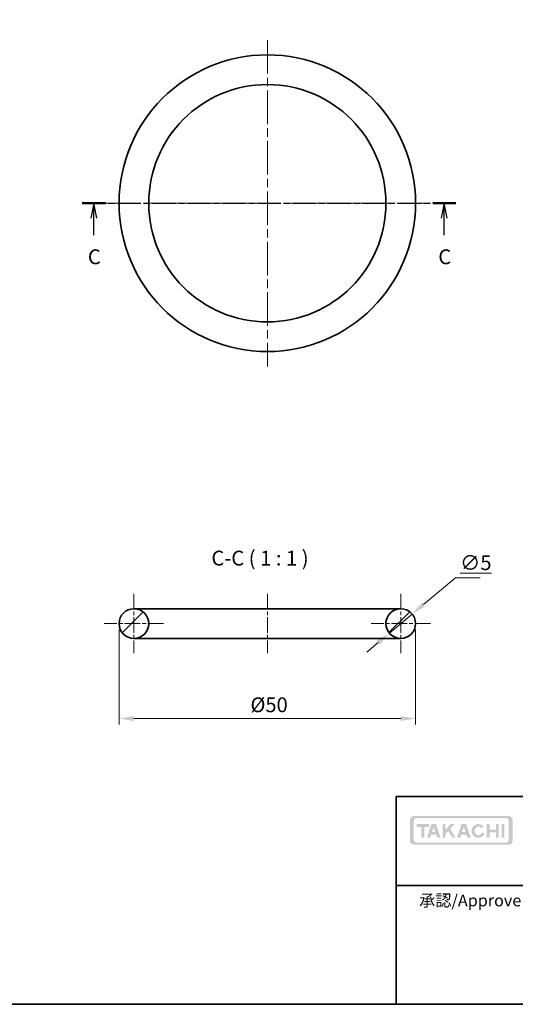
# Model space of a CAD drawing. Units: millimetres. Extents: x 15 to 416, y 5 to 292.
# Drawn here: x 172 to 255, y 5 to 171 of the extents above; entities that cross this region are included whole.
import ezdxf
from ezdxf.enums import TextEntityAlignment as Align

# ---------------------------------------------------------------- set-up
doc = ezdxf.new("R2010")
doc.units = ezdxf.units.MM
doc.linetypes.add('CHAIN', pattern=[0.35429999999999995, 0.2362, -0.0295, 0.0591, -0.0295])
for name, color, linetype, lineweight in [('Border (ISO)', 7, 'Continuous', 35), ('Center Mark (ISO)', 131, 'Continuous', 18), ('Centerline (ISO)', 131, 'Continuous', 18), ('Dimension (ISO)', 7, 'Continuous', 18), ('Hatch (ISO)', 1, 'Continuous', 18), ('Section Line (ISO)', 7, 'CHAIN', 25), ('Symbol (ISO)', 7, 'Continuous', 18), ('Title (ISO)', 7, 'Continuous', 35), ('Visible (ISO)', 7, 'Continuous', 35)]:
    doc.layers.add(name, color=color, linetype=linetype, lineweight=lineweight)
doc.styles.add('Label Text (JIS)', font='txt')
doc.styles.add('Note Text (JIS)', font='txt')
doc.styles.get("Standard").update_dxf_attribs({"font": 'txt_____.ttf'})
doc.styles.add('文字スタイル97', font='txt')
doc.dimstyles.new('Default (JIS)', dxfattribs={"dimtxt": 2.5, "dimasz": 2.5, "dimexe": 1, "dimexo": 1, "dimgap": 0.8, "dimtad": 1, "dimrnd": 1e-08, "dimdsep": 46, "dimtxsty": 'Note Text (JIS)', "dimcen": 0.09, "dimdle": 10, "dimclrd": 110, "dimclre": 110, "dimclrt": 256, "dimadec": 0, "dimazin": 2, "dimtfac": 1, "dimtmove": 0, "dimatfit": 3, "dimfxl": 1, "dimtolj": 1, "dimtzin": 0, "dimlwd": -1, "dimlwe": -1, "dimarcsym": 0})

# ---------------------------------------------------------------- blocks, each defined once
blk = doc.blocks.new('図面枠 既定の図面枠')
at = {"layer": 'Border (ISO)', "flags": 128}
blk.add_lwpolyline([(15, 5), (15, 292.0000076293945), (415, 292.0000076293945), (415, 5), (15, 5)], dxfattribs=at)
blk = doc.blocks.new('2dTransSection2')
at = {"layer": 'Section Line (ISO)', "linetype": 'CHAIN', "ltscale": 16.67638206481933}
blk.add_line((182.0873287871924, 139.9847053279676), (245.080189097107, 139.9847053279676), dxfattribs=at)
at = {"layer": 'Section Line (ISO)', "linetype": 'Continuous', "lineweight": 50}
for p, q in [((182.0873287871924, 139.9847053279676), (185.9957706335482, 139.9847053279676)), ((241.1717472507511, 139.9847053279676), (245.080189097107, 139.9847053279676))]:
    blk.add_line(p, q, dxfattribs=at)
at = {"layer": 'Section Line (ISO)', "linetype": 'Continuous'}
for p, q in [((184.0415497103703, 139.9847053279676), (183.5415497103703, 137.4847053279676)), ((184.0415497103703, 137.4847053279676), (184.0415497103703, 139.9847053279676)), ((184.5415497103703, 137.4847053279676), (184.0415497103703, 139.9847053279676)), ((243.1259681739291, 139.9847053279676), (242.6259681739291, 137.4847053279676)), ((243.1259681739291, 137.4847053279676), (243.1259681739291, 139.9847053279676)), ((243.625968173929, 137.4847053279676), (243.1259681739291, 139.9847053279676)), ((184.0415497103703, 134.6163741704675), (184.0415497103703, 137.4847053279676)), ((243.1259681739291, 134.6163741704675), (243.1259681739291, 137.4847053279676))]:
    blk.add_line(p, q, dxfattribs=at)
at = {"layer": 'Section Line (ISO)', "char_height": 2.5, "attachment_point": 7, "line_spacing_factor": 0.25, "style": 'Label Text (JIS)'}
for insert in [(183.022860197447, 128.9262257767417), (242.1072786610058, 128.9262257767417)]:
    blk.add_mtext('C', dxfattribs=dict(at, insert=insert))
blk = doc.blocks.new('*D27')
at = {"layer": 'Defpoints', "color": 0}
for p in [(188.286565327386, 69.15509848822228), (238.286565327386, 69.15509848822228), (188.286565327386, 53.15509848822229)]:
    blk.add_point(p, dxfattribs=at)
at = {"layer": 'Dimension (ISO)', "color": 110}
for p, q in [((188.286565327386, 68.15509848822228), (188.286565327386, 52.15509848822229)), ((238.286565327386, 68.15509848822228), (238.286565327386, 52.15509848822229)), ((235.786565327386, 53.15509848822229), (190.786565327386, 53.15509848822229))]:
    blk.add_line(p, q, dxfattribs=at)
for points in [[(190.786565327386, 53.57176515488895), (190.786565327386, 52.73843182155562), (188.286565327386, 53.15509848822229)], [(235.786565327386, 53.57176515488895), (235.786565327386, 52.73843182155562), (238.286565327386, 53.15509848822229)]]:
    blk.add_solid(points, dxfattribs=at)
at = {"layer": 'Dimension (ISO)', "insert": (210.4388893902459, 56.71091391126108), "char_height": 2.5, "attachment_point": 1, "style": 'Note Text (JIS)'}
blk.add_mtext('\\A1;\\fＭＳ Ｐゴシック|b0|i0;\\H2.4873;Ø50', dxfattribs=at)
blk = doc.blocks.new('*D28')
at = {"layer": 'Defpoints', "color": 0}
for p in [(237.7032026567474, 70.76024687628431), (233.8699279980245, 67.54995010016023)]:
    blk.add_point(p, dxfattribs=at)
at = {"layer": 'Dimension (ISO)', "color": 110}
for p, q in [((239.6198399861089, 72.36539526434638), (244.9888935849392, 76.86187855701624)), ((244.9888935849392, 76.86187855701624), (249.1695755038731, 76.86187855701623)), ((233.8699279980245, 67.54995010016023), (237.7032026567474, 70.76024687628431)), ((231.953290668663, 65.94480171209818), (230.0366533393015, 64.33965332403614))]:
    blk.add_line(p, q, dxfattribs=at)
for points in [[(239.3523152547652, 72.68483481923995), (239.8873647174526, 72.04595570945278), (237.7032026567474, 70.76024687628431)], [(231.6857659373193, 66.26424126699176), (232.2208154000067, 65.6253621572046), (233.8699279980245, 67.54995010016023)]]:
    blk.add_solid(points, dxfattribs=at)
at = {"layer": 'Dimension (ISO)', "insert": (245.7888935849392, 80.66187855701627), "char_height": 2.5, "attachment_point": 1, "style": 'Note Text (JIS)'}
blk.add_mtext('\\A1;\\L∅5\\l', dxfattribs=at)
blk = doc.blocks.new('表題欄 takati(英和併記仕様書）')
at = {"layer": 'Hatch (ISO)'}
h = blk.add_hatch(color=256, dxfattribs=at)
edge = h.paths.add_edge_path(flags=0)
edge.add_line((163.5853866185104, 76.45082416040924), (178.5293013564633, 76.45082416040923))
edge.add_arc((178.5293013564633, 75.90916416040962), 0.5416599999996179, 0, 90, ccw=False)
edge.add_line((179.070961356463, 75.90916416040962), (179.070961356463, 72.80765072638849))
edge.add_arc((178.529301356463, 72.80765072638849), 0.5416600000000001, -90, 0, ccw=False)
edge.add_line((178.529301356463, 72.26599072638851), (163.5853573830808, 72.26599072638851))
edge.add_arc((163.5853573830808, 72.80762149095895), 0.541630764570445, 180, 270, ccw=False)
edge.add_line((163.0437266185104, 72.80762149095895), (163.0437266185104, 75.90916416040923))
edge.add_arc((163.5853866185104, 75.90916416040925), 0.5416600000000001, 90, 180, ccw=False)
edge = h.paths.add_edge_path()
edge.add_line((162.4100384763451, 72.58505061149174), (162.4100384763451, 76.13176404822256))
edge.add_arc((163.0481584763451, 76.13176404822256), 0.63812, 90, 180, ccw=False)
edge.add_line((163.0481584763451, 76.76988404822256), (179.0709612997511, 76.76988404822255))
edge.add_arc((179.0709612997511, 76.13176404822293), 0.6381199999996332, 0, 90, ccw=False)
edge.add_line((179.7090812997508, 76.13176404822293), (179.7090812997508, 72.58505061149135))
edge.add_arc((179.0709612997503, 72.58505061149135), 0.6381200000004486, -90, 0, ccw=False)
edge.add_line((179.0709612997503, 71.94693061149094), (163.0481584763459, 71.94693061149094))
edge.add_arc((163.0481584763459, 72.58505061149174), 0.6381200000007837, 180, 270, ccw=False)
for points in [[(165.6037325574326, 74.95201401937624), (164.832048517529, 74.95201401937624), (164.832048517529, 73.12957044813848), (164.2977108158266, 73.12957044813848), (164.2977108158266, 74.95201401937624), (163.526026775923, 74.95201401937624), (163.526026775923, 75.4216210742656), (165.6037325574326, 75.4216210742656)], [(168.378957294091, 73.12957044813848), (167.9122787317466, 73.12957044813848), (167.9122787317466, 75.4216210742656), (168.378957294091, 75.4216210742656), (168.378957294091, 74.46224781267495), (169.2697465244575, 75.4216210742656), (169.9301859050371, 75.4216210742656), (169.1988122194842, 74.63232415804165), (170.100649190834, 73.12957044813848), (169.5376797440336, 73.12957044813848), (168.8552796690813, 74.26158456484634), (168.378957294091, 73.7475384771422)], [(175.8330622798894, 74.4885772345585), (175.8330622798894, 75.4216210742656), (175.3620585238397, 75.4216210742656), (175.3620585238397, 73.12957044813848), (175.8330622798894, 73.12957044813848), (175.8330622798894, 74.04335912017048), (176.8868530521119, 74.04335912017048), (176.8868530521119, 73.12957044813848), (177.3578162730205, 73.12957044813848), (177.3578162730204, 75.4216210742656), (176.8868530521119, 75.4216210742656), (176.8868530521119, 74.4885772345585)], [(178.3372485451563, 75.4216210742656), (178.3372485452178, 73.12957044813848), (177.8623574534588, 73.12957044813848), (177.8623574534588, 75.4216210742656)]]:
    blk.add_hatch(color=256, dxfattribs=at).paths.add_polyline_path(points)
h = blk.add_hatch(color=256, dxfattribs=at)
h.paths.add_polyline_path([(166.4137562330731, 74.91525584907161), (166.6908972969897, 74.08343116267402), (166.1307399202662, 74.08342974598415)], flags=0)
h.paths.add_polyline_path([(167.5657028101339, 73.12957044813848), (167.0086974026821, 73.12957044813848), (166.8470229656518, 73.61482797721297), (165.9713044672345, 73.6148257624398), (165.806203649511, 73.12957044813848), (165.2491982420591, 73.12957044813848), (166.0193245034336, 75.4216210742656), (166.7955765487594, 75.4216210742656)])
h = blk.add_hatch(color=256, dxfattribs=at)
h.paths.add_polyline_path([(171.2084290582855, 74.09111464228073), (171.7601908144084, 74.091076516081), (171.4843659865057, 74.90225258562552)], flags=0)
h.paths.add_polyline_path([(171.0464071115069, 73.61483859784427), (171.9221256099243, 73.61484081261743), (172.0871324682304, 73.12957044813848), (172.6441378756822, 73.12957044813848), (171.8740116143078, 75.4216210742656), (171.0944470396862, 75.4216210742656), (170.3243207783118, 73.12957044813848), (170.8813261857636, 73.12957044813848)])
h = blk.add_hatch(color=256, dxfattribs=at)
edge = h.paths.add_edge_path()
edge.add_line((175.0001606963103, 73.80663629556322), (174.526735908242, 74.00992308788246))
edge.add_ellipse((173.936320871501, 74.26563851266079), major_axis=(0, -0.7271599999999988), ratio=0.8673469387755117, start_angle=128.5505407908322, end_angle=426.58201840170284, ccw=False)
edge.add_line((174.4551538328192, 74.67908464645446), (174.8409815524243, 74.98774682213853))
edge.add_arc((173.9371102881178, 74.26464981069331), 1.15752, 38.65980825409641, 336.6912858649385)
at = {"layer": 'Title (ISO)'}
for p, q in [((160.0657037183822, 80.04948826159696), (340.0657037183822, 80.04948826159696)), ((160.0657037183822, 45.04948826159698), (160.0657037183822, 80.04948826159696)), ((235.0657037183822, 80.04948826159696), (235.0657037183822, 45.04948826159698)), ((245.0657037183822, 80.04948826159696), (245.0657037183822, 45.04948826159698)), ((315.0657037183822, 80.04948826159696), (315.0657037183822, 45.04948826159698)), ((340.0657037183822, 80.04948826159696), (340.0657037183822, 45.04948826159698)), ((335.5, 77), (327.5, 76.00000000000001)), ((335.5, 71.00000000000001), (335.5, 77)), ((327.5, 76.00000000000001), (327.5, 72)), ((327.5, 72), (335.5, 71.00000000000001)), ((315.0657037183822, 68.04948826159699), (340.0657037183822, 68.04948826159699)), ((160.0657037183822, 65.04948826159696), (235.0657037183822, 65.04948826159699)), ((185.0657037183822, 65.04948826159699), (185.0657037183822, 45.04948826159698)), ((210.0657037183822, 65.04948826159699), (210.0657037183822, 45.04948826159698)), ((235.0657037183822, 65.04948826159699), (315.0657037183822, 65.04948826159699)), ((315.0657037183822, 57.04728711106442), (340.0657037183822, 57.04728711106442)), ((235.0657037183822, 52.04948826159697), (315.0657037183822, 52.04948826159697)), ((295.0657037183822, 52.04948826159697), (295.0657037183822, 45.04948826159698)), ((305.0657037183822, 52.04948826159697), (305.0657037183822, 45.04948826159698)), ((340.0657037183822, 45.04948826159698), (160.0657037183822, 45.04948826159698))]:
    blk.add_line(p, q, dxfattribs=at)
at = {"layer": 'Title (ISO)', "color": 4, "linetype": 'CHAIN', "ltscale": 11.11197376251221}
blk.add_line((322.5, 79.00000000000003), (322.5, 69.00000000000003), dxfattribs=at)
at = {"layer": 'Title (ISO)', "color": 4, "linetype": 'CHAIN', "ltscale": 22.22404861450195}
blk.add_line((317.5, 74.00000000000003), (337.5000000000001, 74), dxfattribs=at)
at = {"layer": 'Title (ISO)'}
for radius in [3, 2]:
    blk.add_circle((322.5, 74.00000000000003), radius, dxfattribs=at)
at = {"color": 7, "insert": (208.090361851168, 73.7640708547325), "char_height": 3.199999928474426, "attachment_point": 5, "line_spacing_factor": 0.5809999704360962}
blk.add_mtext('\\fＭＳ Ｐゴシック|b0|i0;\\W0.99;\\H3.2000;株式会社タカチ電機工業', dxfattribs=at)
at = {"layer": 'Title (ISO)', "color": 1, "style": 'Note Text (JIS)'}
for s, insert, char_height, attachment_point, line_spacing_factor in [('\\fＭＳ Ｐゴシック|b0|i0;\\H2.0000;品名\\P\\fＭＳ Ｐゴシック|b0|i0;\\H2.0000;Title', (240.036751985901, 72.02946172505018), 2.000000029802322, 5, 1.058181881904602), ('\\fＭＳ Ｐゴシック|b0|i0;\\H2.0000;尺度/Scale', (315.5657037183822, 67.54948826159699), 2.000000029802322, 1, 1.5), ('\\fＭＳ Ｐゴシック|b0|i0;\\H2.0000;承認/Approve', (172.5657037183822, 62.55102498553468), 2.000000029802322, 5, 1.5), ('\\fＭＳ Ｐゴシック|b0|i0;\\H2.0000;検図/Check', (197.5657037183822, 62.55102498553468), 2.000000029802322, 5, 1.5), ('\\fＭＳ Ｐゴシック|b0|i0;\\H2.0000;製図/Draw', (222.5657037183822, 62.55102498553468), 2.000000029802322, 5, 1.5), ('\\fＭＳ Ｐゴシック|b0|i0;\\H2.0000;日付/Date', (315.5657037183822, 56.54728711106443), 2.000000029802322, 1, 1.5), ('\\fＭＳ Ｐゴシック|b0|i0;\\H2.0000;DWG\\P\\fＭＳ Ｐゴシック|b0|i0;\\H2.0000;No.', (240.0657037183822, 48.1927631473933), 2.000000029802322, 5, 1.058181881904602), ('\\fＭＳ Ｐゴシック|b0|i0;Rev.', (300.0657037183822, 48.54948826159698), 2.5, 5, 1.5)]:
    blk.add_mtext(s, dxfattribs=dict(at, insert=insert, char_height=char_height, attachment_point=attachment_point, line_spacing_factor=line_spacing_factor))
at = {"layer": 'Title (ISO)', "insert": (183.6690640032804, 70.13721715353438), "char_height": 1.49859994649887, "attachment_point": 1, "line_spacing_factor": 1.5, "style": 'Note Text (JIS)'}
blk.add_mtext('\\fArial|b1|i0;\\H1.4986;TAKACHI ELECTRONICS ENCLOSURE CO., LTD.', dxfattribs=at)
at = {"layer": 'Title (ISO)'}
for tag, p, height, style in [('<品名>_001', (249.8270673588098, 72.2000564749108), 3.499999940395355, '文字スタイル97'), ('<英文品名>_001', (250.0230900820186, 67.31916948417022), 2.5, 'Note Text (JIS)'), ('<部品型番>_001', (250.0060446284891, 56.80125260416552), 3.499999940395355, '文字スタイル97')]:
    blk.add_attdef(tag, p, '', height=height, dxfattribs=dict(at, style=style))
at = {"layer": 'Title (ISO)', "color": 7, "style": 'Note Text (JIS)'}
for tag, p in [('<尺度>_001', (329.0634303916298, 59.54838768633068)), ('<作成者>_001', (215.7404196274731, 51.45727498553468)), ('作成日_001', (318.4617659310588, 47.5351849455633))]:
    blk.add_attdef(tag, p, '', height=2.5, dxfattribs=at)
at = {"layer": 'Title (ISO)', "style": 'Note Text (JIS)'}
for tag, p in [('<図面番号>', (270.0657037183822, 48.54948826159699)), ('履歴番号', (310.0310718983061, 48.5462246532694))]:
    blk.add_attdef(tag, text='', height=2.5, dxfattribs=at).set_placement(p, align=Align.MIDDLE_CENTER)

msp = doc.modelspace()

# ---------------------------------------------------------------- hatches: boundary and pattern name
at = {"layer": 'Hatch (ISO)'}
h = msp.add_hatch(dxfattribs=at)
h.set_pattern_fill('ANSI31', color=256, scale=25.4, style=0)
h.set_pattern_definition([(45, (0, 0), (-2.245064030267288, 2.245064030267288), [])])
edge = h.paths.add_edge_path()
edge.add_ellipse((190.786565327386, 69.15509848822228), major_axis=(2.5, 0), ratio=1, start_angle=0, end_angle=360)
edge = h.paths.add_edge_path()
edge.add_ellipse((235.786565327386, 69.15509848822228), major_axis=(2.5, 0), ratio=1, start_angle=0, end_angle=360)

# ---------------------------------------------------------------- linework, layer by layer
at = {"layer": 'Center Mark (ISO)', "linetype": 'CHAIN', "ltscale": 23.99096870422363}
for p, q in [((213.286565327386, 167.4847053279676), (213.286565327386, 112.4847053279676)), ((240.786565327386, 139.9847053279676), (185.786565327386, 139.9847053279676))]:
    msp.add_line(p, q, dxfattribs=at)
at = {"layer": 'Center Mark (ISO)', "linetype": 'CHAIN', "ltscale": 11.11197376251221}
for p, q in [((190.786565327386, 74.15509848822228), (190.786565327386, 64.15509848822228)), ((235.786565327386, 74.15509848822228), (235.786565327386, 64.15509848822228)), ((195.786565327386, 69.15509848822228), (185.786565327386, 69.15509848822228)), ((240.786565327386, 69.15509848822228), (230.786565327386, 69.15509848822228))]:
    msp.add_line(p, q, dxfattribs=at)
at = {"layer": 'Centerline (ISO)', "linetype": 'CHAIN', "ltscale": 11.11197376251221}
msp.add_line((213.286565327386, 74.15509848822228), (213.286565327386, 64.15509848822228), dxfattribs=at)
at = {"layer": 'Visible (ISO)'}
for p, q in [((235.786565327386, 71.65509848822228), (190.786565327386, 71.65509848822228)), ((190.786565327386, 66.65509848822228), (235.786565327386, 66.65509848822228))]:
    msp.add_line(p, q, dxfattribs=at)
for centre, radius in [((213.286565327386, 139.9847053279676), 25), ((213.286565327386, 139.9847053279676), 20), ((190.786565327386, 69.15509848822228), 2.5), ((235.786565327386, 69.15509848822228), 2.5)]:
    msp.add_circle(centre, radius, dxfattribs=at)

# ---------------------------------------------------------------- block references
msp.add_blockref('図面枠 既定の図面枠', (0, 0))
ref = msp.add_blockref('表題欄 takati(英和併記仕様書）', (74.93429628161778, -40.04948826159698))
ref.add_attrib('<尺度>_001', '1:1', (403.9977266732475, 19.4988994247337), dxfattribs={"layer": 'Title (ISO)', "color": 7, "height": 2.5, "style": 'Note Text (JIS)'})
ref.add_attrib('作成日_001', '2023/08/28', (393.3889599399493, 7.485696683966327), dxfattribs={"layer": 'Title (ISO)', "color": 7, "height": 2.5, "style": 'Note Text (JIS)'})
ref.add_attrib('<作成者>_001', '王/Wang', (290.6747159090908, 11.40778672393769), dxfattribs={"layer": 'Title (ISO)', "color": 7, "height": 2.5, "style": 'Note Text (JIS)'})
ref.add_attrib('<品名>_001', 'アルミインシュレーターフット', (324.7613636404276, 32.15056821331381), dxfattribs={"layer": 'Title (ISO)', "height": 3.499999940395355, "style": '文字スタイル97'})
ref.add_attrib('<英文品名>_001', 'ALUMINIUM ISOLATION\u3000FEET', (324.9573863636364, 27.26968122257324), dxfattribs={"layer": 'Title (ISO)', "height": 2.5, "style": 'Note Text (JIS)'})
at = {"layer": 'Section Line (ISO)'}
msp.add_blockref('2dTransSection2', (0, 0), dxfattribs=at)

# ---------------------------------------------------------------- texts
at = {"layer": 'Symbol (ISO)', "insert": (203.8468231201421, 78.1550984882223), "char_height": 2.5, "attachment_point": 7, "line_spacing_factor": 0.25, "style": 'Label Text (JIS)'}
msp.add_mtext('C-C ( 1 : 1 )', dxfattribs=at)

# ---------------------------------------------------------------- dimensions: what is measured, and where the dimension line sits
at = {"layer": 'Dimension (ISO)', "color": 110}
dim = msp.add_diameter_dim_2p(p1=(233.8699279980245, 67.54995010016023), p2=(237.7032026567474, 70.76024687628431), text='\\L<>\\l', dimstyle='Default (JIS)', override={"dimgap": 0.8, "dimtih": 1, "dimtoh": 1, "dimdec": 2, "dimlfac": 1.000000000000005, "dimtol": 0, "dimlim": 0, "dimtp": 0, "dimtm": 0, "dimtdec": 2, "dimatfit": 2}, dxfattribs=at)
dim.commit()
dim.dimension.update_dxf_attribs({"geometry": '*D28', "text_midpoint": (247.4792345444062, 76.86187855701625), "dimtype": 163})
dim = msp.add_linear_dim(base=(188.286565327386, 53.15509848822229), p1=(238.286565327386, 69.15509848822228), p2=(188.286565327386, 69.15509848822228), angle=180, text='\\fＭＳ Ｐゴシック|b0|i0;\\H2.4873;Ø<>', dimstyle='Default (JIS)', override={"dimgap": 0.8, "dimdec": 2, "dimtol": 0, "dimlim": 0, "dimtp": 0, "dimtm": 0, "dimtdec": 2, "dimtofl": 0, "dimatfit": 1}, dxfattribs=at)
dim.commit()
dim.dimension.update_dxf_attribs({"geometry": '*D27', "text_midpoint": (213.286565327386, 53.15509848822229), "dimtype": 160})

doc.saveas('drawing.dxf')
